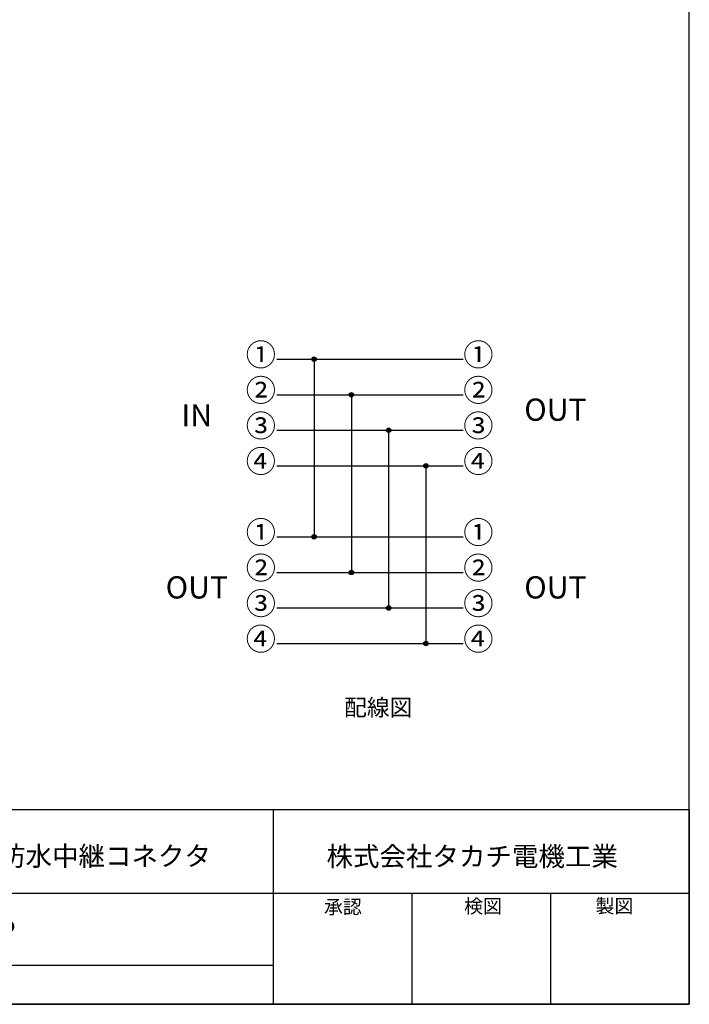
# Model space of a CAD drawing. Units: millimetres. Extents: x 0 to 403, y 0 to 280.
# Drawn here: x 282 to 403, y 0 to 177 of the extents above; entities that cross this region are included whole.
import ezdxf
from ezdxf.enums import TextEntityAlignment as Align

# ---------------------------------------------------------------- set-up
doc = ezdxf.new("R2010")
doc.units = ezdxf.units.MM
doc.linetypes.add('gen7a', pattern=[6.875, 4.75, -0.875, 0.375, -0.875])
doc.layers.add('7A', color=4, linetype='gen7a')
doc.layers.add('RAHM2', color=1, linetype='Continuous')
for name, color, linetype, lineweight in [('AM_6', 2, 'Continuous', 35), ('AM_8', 1, 'Continuous', 25), ('TK1', 7, 'Continuous', 25)]:
    doc.layers.add(name, color=color, linetype=linetype, lineweight=lineweight)
doc.styles.get("Standard").update_dxf_attribs({"font": 'ISOCP.SHX', "bigfont": 'EXTFONT.SHX'})

# ---------------------------------------------------------------- blocks, each defined once
blk = doc.blocks.new('TK-A3')
blk.add_lwpolyline([(0, 0), (403, 0), (403, 280), (0, 280)], close=True)
blk = doc.blocks.new('TK-仕様書')
for p, q in [((0, 35), (-193, 35)), ((-193, 35), (-193, 0)), ((-158, 35), (-158, 0)), ((-75, 35), (-75, 0)), ((0, 35), (0, 0)), ((-176.49, 30.96), (-168.49, 31.96)), ((-168.49, 31.96), (-168.49, 25.96)), ((-176.49, 26.96), (-176.49, 30.96)), ((-168.49, 25.96), (-176.49, 26.96)), ((-193, 23), (-158, 23)), ((-158, 20), (0, 20)), ((-50, 20), (-50, 0)), ((-25, 20), (-25, 0)), ((-193, 12), (-158, 12)), ((-75, 7), (-158, 7)), ((0, 0), (-193, 0))]:
    blk.add_line(p, q)
for radius in [3, 2]:
    blk.add_circle((-181.49, 28.96), radius)
at = {"layer": '7A'}
for q in [(-181.49, 32.53), (-185.21, 28.96), (-181.49, 25.25), (-167.71, 28.96)]:
    blk.add_line((-181.49, 28.96), q, dxfattribs=at)
at = {"insert": (-39.13, 26.64), "char_height": 3.5, "width": 60, "attachment_point": 5}
blk.add_mtext('\\fＭＳ ゴシック|b0|i0|c128|p49;株式会社タカチ電機工業', dxfattribs=at)
for tag, p, height in [('品名', (-146.16, 24.95), 3.5), ('型番', (-146.14, 11.54), 3.5), ('GEN-TITLE-DAT', (-181.27, 2.75), 3), ('図番', (-146.45, 2.06), 3)]:
    blk.add_attdef(tag, p, '', height=height)
for tag, height, p in [('GEN-TITLE-SCA', 3, (-171.46, 15.79)), ('承認', 3, (-62.5, 7.73)), ('検図', 3.5, (-37.5, 7.73)), ('製図', 3.5, (-12.5, 7.73))]:
    blk.add_attdef(tag, text='', height=height).set_placement(p, align=Align.MIDDLE)
at = {"layer": 'RAHM2', "char_height": 2.5}
for s, insert, width, attachment_point in [('品名', (-156.8, 33.8), 90, 1), ('尺度', (-191.8, 21.8), 20, 1), ('型番', (-156.8, 18.8), 90, 1), ('承認', (-62.43, 18.8), 17, 2), ('検図', (-37.17, 18.93), 17, 2), ('製図', (-13.5, 18.96), 17, 2), ('作成日', (-191.8, 10.8), 60, 1), ('図番', (-156.8, 5.8), 90, 1)]:
    blk.add_mtext(s, dxfattribs=dict(at, insert=insert, width=width, attachment_point=attachment_point))

msp = doc.modelspace()

# ---------------------------------------------------------------- hatches: boundary and pattern name
at = {"layer": 'AM_8'}
h = msp.add_hatch(color=7, dxfattribs=at)
edge = h.paths.add_edge_path()
edge.add_arc((335.374, 116.166), 0.4, 180, 476.7576)
edge.add_arc((335.374, 116.166), 0.4, 116.7576, 180)
h = msp.add_hatch(color=7, dxfattribs=at)
edge = h.paths.add_edge_path()
edge.add_arc((342.094, 109.766), 0.4, 180, 476.7576)
edge.add_arc((342.094, 109.766), 0.4, 116.7576, 180)
h = msp.add_hatch(color=7, dxfattribs=at)
edge = h.paths.add_edge_path()
edge.add_arc((348.814, 103.366), 0.4, 180, 476.7576)
edge.add_arc((348.814, 103.366), 0.4, 116.7576, 180)
h = msp.add_hatch(color=7, dxfattribs=at)
edge = h.paths.add_edge_path()
edge.add_arc((355.534, 96.966), 0.4, 180, 476.7576)
edge.add_arc((355.534, 96.966), 0.4, 116.7576, 180)
h = msp.add_hatch(color=7, dxfattribs=at)
edge = h.paths.add_edge_path()
edge.add_arc((335.374, 84.166), 0.4, 180, 476.7576)
edge.add_arc((335.374, 84.166), 0.4, 116.7576, 180)
h = msp.add_hatch(color=7, dxfattribs=at)
edge = h.paths.add_edge_path()
edge.add_arc((342.094, 77.766), 0.4, 180, 476.7576)
edge.add_arc((342.094, 77.766), 0.4, 116.7576, 180)
h = msp.add_hatch(color=7, dxfattribs=at)
edge = h.paths.add_edge_path()
edge.add_arc((348.814, 71.366), 0.4, 180, 476.7576)
edge.add_arc((348.814, 71.366), 0.4, 116.7576, 180)
h = msp.add_hatch(color=7, dxfattribs=at)
edge = h.paths.add_edge_path()
edge.add_arc((355.534, 64.966), 0.4, 180, 476.7576)
edge.add_arc((355.534, 64.966), 0.4, 116.7576, 180)

# ---------------------------------------------------------------- linework, layer by layer
for p, q in [((328.654, 116.166), (334.974, 116.166)), ((335.374, 115.766), (335.374, 84.166)), ((335.774, 116.166), (362.254, 116.166)), ((328.654, 109.766), (362.254, 109.766)), ((342.094, 109.766), (342.094, 77.766)), ((328.654, 103.366), (362.254, 103.366)), ((348.814, 103.366), (348.814, 71.366)), ((328.654, 96.966), (362.254, 96.966)), ((355.534, 96.966), (355.534, 64.966)), ((328.654, 84.166), (362.254, 84.166)), ((328.654, 77.766), (362.254, 77.766)), ((328.654, 71.366), (362.254, 71.366)), ((328.654, 64.966), (362.254, 64.966))]:
    msp.add_line(p, q)
for centre in [(335.374, 116.166), (342.094, 109.766), (348.814, 103.366), (355.534, 96.966), (335.374, 84.166), (342.094, 77.766), (348.814, 71.366), (355.534, 64.966)]:
    msp.add_circle(centre, 0.4)

# ---------------------------------------------------------------- block references
at = {"lineweight": 0}
msp.add_blockref('TK-A3', (0, 0), dxfattribs=at)
msp.add_blockref('TK-仕様書', (403, 0), dxfattribs=at).add_auto_attribs({'GEN-TITLE-DAT': '2016/01/07', '品名': '4分岐型\u3000防水中継コネクタ', '型番': 'THB392-4P', 'GEN-TITLE-SCA': '1:1'})

# ---------------------------------------------------------------- texts
at = {"layer": 'AM_6', "color": 7, "lineweight": 50, "char_height": 4, "attachment_point": 1}
for s, width, insert in [('{\\fMS PGothic|b0|i0|c128|p50;①}', 14.2717, (323.054, 118.966)), ('{\\fMS PGothic|b0|i0|c128|p50;①}', 14.2717, (362.254, 118.966)), ('{\\fMS PGothic|b0|i0|c128|p50;②}', 14.2717, (323.054, 112.566)), ('{\\fMS PGothic|b0|i0|c128|p50;②}', 14.2717, (362.254, 112.566)), ('OUT', 16.50355, (373.252, 109.075)), ('IN', 18.09278, (311.456, 108.065)), ('{\\fMS PGothic|b0|i0|c128|p50;③}', 14.2717, (323.054, 106.166)), ('{\\fMS PGothic|b0|i0|c128|p50;③}', 14.2717, (362.254, 106.166)), ('{\\fMS PGothic|b0|i0|c128|p50;④}', 14.2717, (323.054, 99.766)), ('{\\fMS PGothic|b0|i0|c128|p50;④}', 14.2717, (362.254, 99.766)), ('{\\fMS PGothic|b0|i0|c128|p50;①}', 14.2717, (323.054, 86.966)), ('{\\fMS PGothic|b0|i0|c128|p50;①}', 14.2717, (362.254, 86.966)), ('{\\fMS PGothic|b0|i0|c128|p50;②}', 14.2717, (323.054, 80.566)), ('{\\fMS PGothic|b0|i0|c128|p50;②}', 14.2717, (362.254, 80.566)), ('OUT', 16.50355, (308.62, 77.075)), ('OUT', 16.50355, (373.252, 77.075)), ('{\\fMS PGothic|b0|i0|c128|p50;③}', 14.2717, (323.054, 74.166)), ('{\\fMS PGothic|b0|i0|c128|p50;③}', 14.2717, (362.254, 74.166)), ('{\\fMS PGothic|b0|i0|c128|p50;④}', 14.2717, (323.054, 67.766)), ('{\\fMS PGothic|b0|i0|c128|p50;④}', 14.2717, (362.254, 67.766))]:
    msp.add_mtext_dynamic_manual_height_columns(s, width=width, gutter_width=25, heights=[0], dxfattribs=dict(at, insert=insert))
at = {"layer": 'TK1', "insert": (340.793, 54.958), "char_height": 3, "width": 65.91557, "attachment_point": 1}
msp.add_mtext('{\\fMS PGothic|b0|i0|c128|p50;配線図}', dxfattribs=at)

doc.saveas('drawing.dxf')
